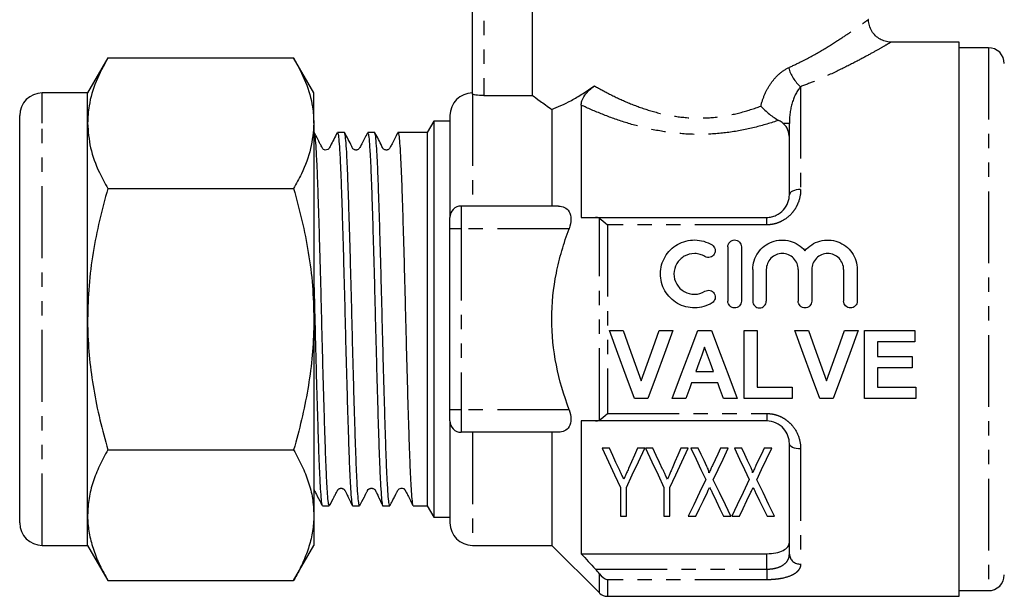
# Model space of a CAD drawing. Extents: x 109 to 301, y 50 to 245.
# Drawn here: x 109 to 196, y 154 to 205 of the extents above; entities that cross this region are included whole.
import ezdxf

# ---------------------------------------------------------------- set-up
doc = ezdxf.new("R2010")
doc.units = 0
doc.linetypes.add('PHANTOM', pattern=[12.7, 6.35, -1.27, 1.27, -1.27, 1.27, -1.27])
doc.layers.get('0').update_dxf_attribs({"linetype": 'CONTINUOUS'})

msp = doc.modelspace()

# ---------------------------------------------------------------- linework, layer by layer
at = {"color": 7, "linetype": 'CONTINUOUS'}
for p, q in [((148.562, 198.259), (148.562, 212.359)), ((153.865, 198.133), (153.865, 212.359)), ((191.562, 202.859), (185.553, 202.859)), ((191.562, 153.859), (191.562, 202.859)), ((194.162, 202.359), (191.562, 202.359)), ((116.321, 201.453), (114.535, 198.359)), ((116.321, 201.453), (132.749, 201.453)), ((134.535, 198.359), (132.749, 201.453)), ((114.535, 198.359), (110.535, 198.359)), ((114.535, 195.68), (114.535, 198.359)), ((134.535, 195.68), (134.535, 198.359)), ((149.562, 198.133), (153.865, 198.133)), ((155.562, 196.906), (155.562, 188.359)), ((158.162, 197.283), (158.162, 187.359)), ((108.535, 193.948), (108.535, 196.359)), ((145.139, 195.859), (144.562, 194.859)), ((146.562, 195.859), (145.139, 195.859)), ((145.139, 195.859), (145.139, 160.859)), ((146.562, 196.359), (146.562, 187.359)), ((114.535, 178.359), (114.535, 195.68)), ((134.535, 195.68), (134.535, 178.359)), ((176.562, 189.359), (176.562, 195.658)), ((134.564, 194.859), (134.535, 194.859)), ((137.239, 194.859), (136.625, 194.859)), ((139.913, 194.859), (139.299, 194.859)), ((142.587, 194.859), (141.972, 194.859)), ((144.562, 194.859), (143.617, 194.859)), ((144.562, 194.859), (144.562, 161.859)), ((108.535, 160.359), (108.535, 193.948)), ((116.321, 189.906), (132.749, 189.906)), ((156.153, 188.359), (147.562, 188.359)), ((146.562, 186.359), (146.562, 187.359)), ((159.421, 187.359), (174.562, 187.359)), ((146.562, 170.359), (146.562, 186.359)), ((171.127, 184.759), (171.127, 179.959)), ((172.327, 184.759), (172.327, 179.959)), ((173.327, 182.75), (173.327, 179.959)), ((174.527, 182.75), (174.527, 179.959)), ((177.344, 182.75), (177.344, 179.959)), ((178.544, 182.75), (178.544, 179.959)), ((181.362, 182.75), (181.362, 179.959)), ((182.562, 182.75), (182.562, 179.959)), ((114.535, 161.039), (114.535, 178.359)), ((134.535, 178.359), (134.535, 161.039)), ((160.653, 177.359), (161.871, 177.359)), ((165.043, 177.359), (166.268, 177.359)), ((168.459, 177.359), (169.681, 177.359)), ((172.576, 177.359), (173.729, 177.359)), ((172.576, 171.359), (172.576, 177.359)), ((173.729, 177.359), (173.729, 172.359)), ((177.037, 177.359), (178.256, 177.359)), ((181.428, 177.359), (182.653, 177.359)), ((183.191, 177.359), (187.653, 177.359)), ((183.191, 171.359), (183.191, 177.359)), ((187.653, 177.359), (187.653, 176.359)), ((184.345, 176.359), (184.345, 175.051)), ((187.653, 176.359), (184.345, 176.359)), ((184.345, 175.051), (187.422, 175.051)), ((187.422, 175.051), (187.422, 174.051)), ((168.29, 173.744), (169.864, 173.744)), ((184.345, 174.051), (184.345, 172.359)), ((187.422, 174.051), (184.345, 174.051)), ((170.231, 172.744), (167.928, 172.744)), ((173.729, 172.359), (176.806, 172.359)), ((176.806, 172.359), (176.806, 171.359)), ((184.345, 172.359), (187.729, 172.359)), ((187.729, 172.359), (187.729, 171.359)), ((164.058, 171.359), (162.871, 171.359)), ((167.422, 171.359), (166.191, 171.359)), ((171.96, 171.359), (170.737, 171.359)), ((176.806, 171.359), (172.576, 171.359)), ((180.442, 171.359), (179.256, 171.359)), ((187.729, 171.359), (183.191, 171.359)), ((146.562, 169.359), (146.562, 170.359)), ((146.562, 169.359), (146.562, 160.359)), ((158.162, 169.359), (158.162, 157.628)), ((174.562, 169.359), (159.421, 169.359)), ((156.153, 168.359), (147.562, 168.359)), ((155.562, 168.359), (155.562, 158.359)), ((176.562, 157.593), (176.562, 167.359)), ((116.321, 166.812), (132.749, 166.812)), ((160.659, 166.943), (160.01, 166.943)), ((163.78, 166.943), (163.131, 166.943)), ((164.506, 166.943), (163.857, 166.943)), ((167.626, 166.943), (166.977, 166.943)), ((168.507, 166.943), (167.857, 166.943)), ((171.164, 166.943), (170.486, 166.943)), ((172.353, 166.943), (171.703, 166.943)), ((175.01, 166.943), (174.333, 166.943)), ((161.626, 163.485), (161.626, 160.943)), ((162.164, 160.943), (162.164, 163.485)), ((165.472, 163.485), (165.472, 160.943)), ((166.01, 160.943), (166.01, 163.485)), ((114.535, 158.359), (114.535, 161.039)), ((134.535, 161.039), (134.535, 158.359)), ((135.287, 161.859), (135.902, 161.859)), ((137.961, 161.859), (138.575, 161.859)), ((140.636, 161.859), (141.249, 161.859)), ((143.309, 161.859), (144.562, 161.859)), ((144.562, 161.859), (145.139, 160.859)), ((145.139, 160.859), (146.562, 160.859)), ((161.626, 160.943), (162.164, 160.943)), ((165.472, 160.943), (166.01, 160.943)), ((167.626, 160.943), (168.304, 160.943)), ((170.745, 160.943), (171.395, 160.943)), ((171.472, 160.943), (172.15, 160.943)), ((174.591, 160.943), (175.241, 160.943)), ((110.535, 158.359), (114.535, 158.359)), ((114.535, 158.359), (116.321, 155.265)), ((132.749, 155.265), (134.535, 158.359)), ((148.562, 158.359), (155.562, 158.359)), ((155.562, 158.359), (159.769, 154.152)), ((158.162, 157.628), (174.562, 157.628)), ((116.321, 155.265), (132.749, 155.265)), ((191.562, 154.359), (194.162, 154.359)), ((160.476, 153.859), (191.562, 153.859))]:
    msp.add_line(p, q, dxfattribs=at)
at = {"color": 8, "linetype": 'PHANTOM'}
for p, q in [((149.562, 212.359), (149.562, 198.133)), ((194.162, 202.359), (194.162, 154.359)), ((177.562, 198.913), (177.562, 189.827)), ((110.535, 195.68), (110.535, 198.359)), ((148.562, 198.259), (148.562, 188.359)), ((110.535, 158.359), (110.535, 195.68)), ((176.562, 195.658), (176.026, 195.658)), ((147.562, 188.359), (147.562, 186.359)), ((159.769, 169.447), (159.769, 187.271)), ((174.562, 186.7), (174.562, 187.359)), ((147.562, 186.359), (146.562, 186.359)), ((147.562, 186.359), (147.562, 170.359)), ((157.102, 186.359), (147.562, 186.359)), ((160.476, 186.7), (160.476, 170.019)), ((174.562, 186.7), (160.476, 186.7)), ((147.562, 170.359), (146.562, 170.359)), ((147.562, 170.359), (147.562, 168.359)), ((157.102, 170.359), (147.562, 170.359)), ((160.476, 170.019), (174.562, 170.019)), ((174.562, 170.019), (174.562, 169.359)), ((148.562, 168.359), (148.562, 158.359)), ((177.562, 166.891), (177.562, 156.709)), ((174.562, 156.263), (174.562, 157.628)), ((159.421, 156.263), (174.562, 156.263)), ((159.769, 154.152), (159.769, 155.852)), ((174.562, 156.263), (174.562, 155.322)), ((174.562, 155.322), (160.476, 155.322)), ((160.476, 155.322), (160.476, 153.859))]:
    msp.add_line(p, q, dxfattribs=at)
at = {"color": 8, "linetype": 'PHANTOM', "flags": 128}
for points in [[(177.562, 189.827), (177.366, 189.818), (177.179, 189.792), (177.006, 189.748), (176.854, 189.69), (176.73, 189.619), (176.638, 189.538), (176.581, 189.45), (176.562, 189.359)], [(177.562, 166.891), (177.366, 166.9), (177.179, 166.927), (177.006, 166.97), (176.854, 167.028), (176.73, 167.099), (176.638, 167.18), (176.581, 167.268), (176.562, 167.359)]]:
    msp.add_lwpolyline(points, dxfattribs=at)
at = {"color": 7, "linetype": 'CONTINUOUS', "flags": 128}
for points in [[(162.871, 171.359), (162.143, 173.329), (161.402, 175.334), (160.653, 177.359)], [(161.871, 177.359), (162.405, 175.861), (162.935, 174.372), (163.46, 172.898)], [(163.46, 172.898), (163.983, 174.372), (164.512, 175.861), (165.043, 177.359)], [(166.268, 177.359), (165.522, 175.334), (164.783, 173.329), (164.058, 171.359)], [(166.191, 171.359), (166.936, 173.329), (167.693, 175.334), (168.459, 177.359)], [(169.681, 177.359), (170.451, 175.334), (171.212, 173.329), (171.96, 171.359)], [(179.256, 171.359), (178.527, 173.329), (177.786, 175.334), (177.037, 177.359)], [(178.256, 177.359), (178.79, 175.861), (179.32, 174.372), (179.845, 172.898)], [(179.845, 172.898), (180.368, 174.372), (180.896, 175.861), (181.428, 177.359)], [(182.653, 177.359), (181.906, 175.334), (181.168, 173.329), (180.442, 171.359)], [(169.076, 175.898), (168.813, 175.177), (168.55, 174.458), (168.29, 173.744)], [(169.864, 173.744), (169.602, 174.458), (169.34, 175.177), (169.076, 175.898)], [(167.928, 172.744), (167.758, 172.28), (167.59, 171.818), (167.422, 171.359)], [(170.737, 171.359), (170.569, 171.818), (170.4, 172.28), (170.231, 172.744)], [(160.01, 166.943), (160.573, 165.739), (161.112, 164.585), (161.626, 163.485)], [(161.519, 165.103), (161.238, 165.703), (160.952, 166.317), (160.659, 166.943)], [(162.164, 163.485), (162.678, 164.585), (163.217, 165.739), (163.78, 166.943)], [(163.131, 166.943), (162.865, 166.334), (162.605, 165.738), (162.351, 165.153)], [(163.857, 166.943), (164.419, 165.739), (164.958, 164.585), (165.472, 163.485)], [(165.365, 165.103), (165.085, 165.703), (164.798, 166.317), (164.506, 166.943)], [(166.01, 163.485), (166.524, 164.585), (167.063, 165.739), (167.626, 166.943)], [(166.977, 166.943), (166.711, 166.334), (166.451, 165.738), (166.197, 165.153)], [(167.857, 166.943), (168.312, 165.997), (168.752, 165.082), (169.177, 164.198)], [(169.276, 165.346), (169.024, 165.869), (168.768, 166.401), (168.507, 166.943)], [(170.486, 166.943), (170.239, 166.425), (169.997, 165.916), (169.758, 165.415)], [(169.842, 164.169), (170.268, 165.062), (170.709, 165.987), (171.164, 166.943)], [(171.703, 166.943), (172.158, 165.997), (172.598, 165.082), (173.024, 164.198)], [(173.122, 165.346), (172.87, 165.869), (172.614, 166.401), (172.353, 166.943)], [(174.333, 166.943), (174.086, 166.425), (173.843, 165.916), (173.604, 165.415)], [(173.688, 164.169), (174.114, 165.062), (174.555, 165.987), (175.01, 166.943)], [(169.177, 164.198), (168.626, 163.042), (168.108, 161.955), (167.626, 160.943)], [(171.395, 160.943), (170.912, 161.946), (170.394, 163.023), (169.842, 164.169)], [(173.024, 164.198), (172.472, 163.042), (171.954, 161.955), (171.472, 160.943)], [(175.241, 160.943), (174.758, 161.946), (174.24, 163.023), (173.688, 164.169)], [(168.304, 160.943), (168.625, 161.616), (168.963, 162.325), (169.317, 163.066)], [(169.738, 163.034), (170.089, 162.305), (170.425, 161.607), (170.745, 160.943)], [(172.15, 160.943), (172.471, 161.616), (172.809, 162.325), (173.163, 163.066)], [(173.584, 163.034), (173.935, 162.305), (174.271, 161.607), (174.591, 160.943)]]:
    msp.add_lwpolyline(points, dxfattribs=at)
at = {"color": 7, "linetype": 'CONTINUOUS'}
for centre, radius, start, end in [((194.162, 200.959), 1.4, 0, 90), ((110.535, 196.359), 2, 90, 180), ((148.562, 196.359), 2, 90, 180), ((147.562, 187.359), 1, 90, 180), ((147.562, 169.359), 1, 180, 270), ((110.535, 160.359), 2, 180, 270), ((148.562, 160.359), 2, 180, 270), ((194.162, 155.759), 1.4, 270, 0), ((160.476, 154.859), 1, 225, 270)]:
    msp.add_arc(centre, radius, start, end, dxfattribs=at)
at = {"color": 8, "linetype": 'PHANTOM'}
for centre, radius, start, end in [((179.668, 201.415), 3.271, 194.60073, 229.90754), ((177.507, 157.655), 0.947, 183.752, 273.31495)]:
    msp.add_arc(centre, radius, start, end, dxfattribs=at)
at = {"color": 7, "linetype": 'CONTINUOUS'}
msp.add_ellipse((143.617, 178.359), major_axis=(579.62, 0), ratio=0.028467, start_param=1.570796, end_param=1.572572, dxfattribs=at)
at = {"color": 8, "linetype": 'PHANTOM'}
for points, knots in [([(176.503, 200.591), (176.909, 200.785), (177.956, 201.284), (179.464, 202.133), (180.886, 203.014), (182.008, 203.761), (182.833, 204.335), (183.353, 204.708), (183.593, 204.882), (183.54, 204.843), (183.53, 204.836)], [0, 0, 0, 0, 0.099109, 0.255601, 0.415429, 0.552959, 0.693536, 0.828891, 0.968317, 1, 1, 1, 1]), ([(185.553, 202.854), (185.554, 202.855), (185.56, 202.858), (185.344, 202.73), (184.744, 202.379), (183.808, 201.848), (182.542, 201.16), (180.92, 200.34), (179.212, 199.555), (178.021, 199.092), (177.562, 198.913)], [0, 0, 0, 0, 0.031362, 0.165156, 0.303277, 0.439943, 0.579976, 0.737557, 0.898733, 1, 1, 1, 1]), ([(174.04, 197.193), (174.129, 197.561), (174.249, 197.917), (174.55, 198.598), (174.733, 198.926), (175.152, 199.522), (175.393, 199.796), (175.919, 200.261), (176.2, 200.452), (176.503, 200.591)], [0, 0, 0, 0, 0.25, 0.25, 0.5, 0.5, 0.75, 0.75, 1, 1, 1, 1]), ([(159.339, 198.985), (159.825, 198.706), (160.333, 198.43), (161.398, 197.898), (161.956, 197.642), (163.108, 197.174), (163.705, 196.96), (164.945, 196.594), (165.595, 196.44), (166.9, 196.224), (167.561, 196.16), (168.897, 196.128), (169.581, 196.162), (170.91, 196.323), (171.561, 196.448), (172.836, 196.775), (173.452, 196.973), (174.04, 197.193)], [0, 0, 0, 0, 0.125, 0.125, 0.25, 0.25, 0.375, 0.375, 0.5, 0.5, 0.625, 0.625, 0.75, 0.75, 0.875, 0.875, 1, 1, 1, 1]), ([(177.562, 198.913), (177.244, 198.557), (176.989, 198.051), (176.649, 196.923), (176.562, 196.302), (176.562, 195.658)], [0, 0, 0, 0, 0.5, 0.5, 1, 1, 1, 1]), ([(175.629, 195.937), (174.938, 195.703), (174.225, 195.491), (172.75, 195.129), (171.989, 194.981), (170.451, 194.772), (169.663, 194.71), (168.093, 194.684), (167.316, 194.719), (165.775, 194.879), (165.006, 195.004), (163.511, 195.328), (162.788, 195.523), (161.384, 195.965), (160.701, 196.211), (159.39, 196.731), (158.763, 197.005), (158.162, 197.283)], [0, 0, 0, 0, 0.125, 0.125, 0.25, 0.25, 0.375, 0.375, 0.5, 0.5, 0.625, 0.625, 0.75, 0.75, 0.875, 0.875, 1, 1, 1, 1]), ([(177.562, 189.827), (177.562, 189.452), (177.497, 189.075), (177.298, 188.53), (177.215, 188.354), (177.014, 188.014), (176.895, 187.851), (176.494, 187.401), (176.159, 187.145), (175.594, 186.883), (175.392, 186.814), (174.983, 186.723), (174.775, 186.7), (174.562, 186.7)], [0, 0, 0, 0, 0.25, 0.25, 0.375, 0.375, 0.5, 0.5, 0.75, 0.75, 0.875, 0.875, 1, 1, 1, 1]), ([(174.562, 170.019), (174.775, 170.019), (174.989, 169.995), (175.399, 169.902), (175.596, 169.835), (175.975, 169.659), (176.154, 169.55), (176.48, 169.304), (176.629, 169.167), (177.034, 168.711), (177.231, 168.37), (177.499, 167.639), (177.562, 167.267), (177.562, 166.891)], [0, 0, 0, 0, 0.125, 0.125, 0.25, 0.25, 0.375, 0.375, 0.5, 0.5, 0.75, 0.75, 1, 1, 1, 1]), ([(174.562, 156.263), (174.708, 156.263), (174.851, 156.271), (175.132, 156.305), (175.27, 156.331), (175.653, 156.43), (175.877, 156.529), (176.227, 156.772), (176.356, 156.918), (176.523, 157.238), (176.562, 157.411), (176.562, 157.593)], [0, 0, 0, 0, 0.125, 0.125, 0.25, 0.25, 0.5, 0.5, 0.75, 0.75, 1, 1, 1, 1]), ([(177.562, 156.709), (177.562, 156.51), (177.497, 156.323), (177.298, 156.069), (177.215, 155.99), (177.014, 155.841), (176.895, 155.772), (176.494, 155.586), (176.159, 155.488), (175.594, 155.389), (175.392, 155.364), (174.983, 155.331), (174.775, 155.322), (174.562, 155.322)], [0, 0, 0, 0, 0.25, 0.25, 0.375, 0.375, 0.5, 0.5, 0.75, 0.75, 0.875, 0.875, 1, 1, 1, 1])]:
    msp.add_open_spline(points, degree=3, knots=knots, dxfattribs=at)
at = {"color": 7, "linetype": 'CONTINUOUS'}
for points, knots in [([(185.553, 202.862), (185.542, 202.861), (185.362, 202.847), (185.025, 202.917), (184.563, 203.102), (184.157, 203.405), (183.824, 203.818), (183.629, 204.291), (183.552, 204.643), (183.565, 204.816), (183.566, 204.834)], [0, 0, 0, 0, 0.009972, 0.174668, 0.325677, 0.49019, 0.659029, 0.83205, 0.983328, 1, 1, 1, 1]), ([(116.321, 201.453), (115.954, 200.762), (115.217, 199.373), (114.631, 197.434), (114.563, 196.196), (114.535, 195.68)], [0, 0, 0, 0, 0.366205, 0.735556, 1, 1, 1, 1]), ([(132.749, 201.453), (133.124, 200.744), (133.879, 199.319), (134.448, 197.379), (134.51, 196.159), (134.535, 195.68)], [0, 0, 0, 0, 0.375457, 0.754346, 1, 1, 1, 1]), ([(155.562, 196.906), (156.067, 197.097), (156.648, 197.356), (157.615, 197.879), (157.951, 198.074), (158.635, 198.502), (158.984, 198.734), (159.339, 198.985)], [0, 0, 0, 0, 0.5, 0.5, 0.75, 0.75, 1, 1, 1, 1]), ([(158.162, 197.283), (158.162, 197.399), (158.181, 197.528), (158.283, 197.822), (158.368, 197.987), (158.602, 198.321), (158.748, 198.484), (159.042, 198.762), (159.193, 198.882), (159.339, 198.985)], [0, 0, 0, 0, 0.25, 0.25, 0.5, 0.5, 0.75, 0.75, 1, 1, 1, 1]), ([(149.562, 198.133), (149.296, 198.133), (149.038, 198.15), (148.67, 198.2), (148.562, 198.232), (148.562, 198.259)], [0, 0, 0, 0, 0.5, 0.5, 1, 1, 1, 1]), ([(153.865, 198.133), (154.03, 198.01), (154.258, 197.841), (154.827, 197.428), (155.171, 197.18), (155.562, 196.906)], [0, 0, 0, 0, 0.5, 0.5, 1, 1, 1, 1]), ([(174.04, 197.193), (174.153, 197.069), (174.277, 196.945), (174.53, 196.709), (174.662, 196.595), (174.938, 196.377), (175.076, 196.277), (175.355, 196.092), (175.496, 196.008), (175.629, 195.937)], [0, 0, 0, 0, 0.25, 0.25, 0.5, 0.5, 0.75, 0.75, 1, 1, 1, 1]), ([(114.535, 195.68), (114.589, 194.954), (114.699, 193.493), (115.419, 191.566), (116.063, 190.382), (116.321, 189.906)], [0, 0, 0, 0, 0.371316, 0.747744, 1, 1, 1, 1]), ([(134.535, 195.68), (134.477, 194.931), (134.36, 193.424), (133.619, 191.499), (132.984, 190.337), (132.749, 189.906)], [0, 0, 0, 0, 0.382956, 0.771474, 1, 1, 1, 1]), ([(176.562, 194.414), (176.562, 194.645), (176.522, 194.866), (176.348, 195.291), (176.216, 195.486), (176.026, 195.658)], [0, 0, 0, 0, 0.5, 0.5, 1, 1, 1, 1]), ([(135.902, 161.913), (135.893, 161.899), (135.861, 161.849), (135.804, 162.25), (135.73, 163.106), (135.656, 164.414), (135.585, 166.125), (135.517, 168.168), (135.444, 170.52), (135.37, 173.072), (135.297, 175.799), (135.228, 178.573), (135.158, 181.367), (135.084, 184.05), (135.01, 186.595), (134.938, 188.885), (134.87, 190.895), (134.798, 192.53), (134.724, 193.786), (134.651, 194.556), (134.598, 194.897), (134.57, 194.829), (134.564, 194.816)], [0, 0, 0, 0, 0.020438, 0.07492, 0.127864, 0.182343, 0.235289, 0.289771, 0.342715, 0.397194, 0.45014, 0.504621, 0.557565, 0.612045, 0.664989, 0.719468, 0.772414, 0.826895, 0.879839, 0.934318, 0.987264, 1, 1, 1, 1]), ([(136.596, 194.823), (136.395, 194.437), (136.164, 193.992), (135.939, 193.563), (135.898, 193.481), (135.852, 193.414), (135.762, 193.332), (135.556, 193.295), (135.429, 193.341), (135.322, 193.426), (135.233, 193.587), (134.997, 194.054), (134.762, 194.501), (134.584, 194.84)], [0, 0, 0, 0, 0.296916, 0.342155, 0.359938, 0.37571, 0.432489, 0.524654, 0.58441, 0.613664, 0.647019, 0.732806, 1, 1, 1, 1]), ([(136.625, 194.827), (136.643, 194.81), (136.686, 194.771), (136.754, 194.152), (136.828, 193.09), (136.901, 191.608), (136.97, 189.737), (137.04, 187.561), (137.114, 185.103), (137.188, 182.476), (137.26, 179.708), (137.328, 176.926), (137.4, 174.161), (137.474, 171.539), (137.548, 169.087), (137.618, 166.92), (137.687, 165.06), (137.76, 163.59), (137.834, 162.541), (137.902, 161.94), (137.943, 161.909), (137.961, 161.896)], [0, 0, 0, 0, 0.043886, 0.098364, 0.151306, 0.205782, 0.258726, 0.313205, 0.366147, 0.420624, 0.473568, 0.528047, 0.580989, 0.635466, 0.688409, 0.742888, 0.79583, 0.850307, 0.903249, 0.957725, 1, 1, 1, 1]), ([(138.575, 161.916), (138.561, 161.912), (138.524, 161.9), (138.46, 162.413), (138.387, 163.373), (138.313, 164.789), (138.244, 166.571), (138.174, 168.707), (138.101, 171.096), (138.027, 173.714), (137.954, 176.44), (137.886, 179.246), (137.815, 182.001), (137.741, 184.677), (137.667, 187.151), (137.595, 189.396), (137.528, 191.308), (137.455, 192.871), (137.381, 194), (137.308, 194.724), (137.262, 194.812), (137.239, 194.856)], [0, 0, 0, 0, 0.033899, 0.086841, 0.141319, 0.194263, 0.248743, 0.301685, 0.356163, 0.409105, 0.463583, 0.516527, 0.571007, 0.623949, 0.678427, 0.731372, 0.785853, 0.838795, 0.893273, 0.946217, 1, 1, 1, 1]), ([(139.268, 194.818), (139.099, 194.497), (138.872, 194.061), (138.635, 193.602), (138.552, 193.444), (138.496, 193.387), (138.406, 193.33), (138.298, 193.305), (138.192, 193.31), (138.083, 193.351), (137.958, 193.455), (137.736, 193.973), (137.477, 194.442), (137.259, 194.839)], [0, 0, 0, 0, 0.259011, 0.350564, 0.384322, 0.415149, 0.45508, 0.480533, 0.509512, 0.541074, 0.573598, 0.63866, 1, 1, 1, 1]), ([(139.299, 194.801), (139.312, 194.807), (139.348, 194.826), (139.411, 194.331), (139.485, 193.388), (139.559, 191.986), (139.628, 190.217), (139.698, 188.092), (139.771, 185.712), (139.845, 183.1), (139.917, 180.377), (139.986, 177.572), (140.057, 174.815), (140.131, 172.134), (140.204, 169.653), (140.276, 167.397), (140.344, 165.472), (140.417, 163.9), (140.49, 162.737), (140.564, 162.063), (140.611, 161.785), (140.635, 161.863), (140.636, 161.864)], [0, 0, 0, 0, 0.031975, 0.084918, 0.139396, 0.192341, 0.246821, 0.299764, 0.354242, 0.407185, 0.461662, 0.514607, 0.569088, 0.62203, 0.676508, 0.729454, 0.783934, 0.836877, 0.891355, 0.9443, 0.99878, 1, 1, 1, 1]), ([(141.249, 161.886), (141.23, 161.908), (141.187, 161.957), (141.117, 162.596), (141.043, 163.675), (140.97, 165.171), (140.902, 167.054), (140.831, 169.241), (140.757, 171.707), (140.684, 174.339), (140.611, 177.11), (140.544, 179.892), (140.471, 182.654), (140.398, 185.271), (140.324, 187.714), (140.254, 189.871), (140.185, 191.717), (140.112, 193.174), (140.038, 194.206), (139.971, 194.787), (139.93, 194.809), (139.913, 194.818)], [0, 0, 0, 0, 0.045808, 0.100285, 0.153227, 0.207704, 0.260647, 0.315127, 0.368068, 0.422545, 0.475489, 0.529969, 0.582911, 0.637388, 0.690331, 0.74481, 0.797752, 0.852229, 0.90517, 0.959647, 1, 1, 1, 1]), ([(141.945, 194.824), (141.776, 194.501), (141.547, 194.063), (141.309, 193.602), (141.226, 193.444), (141.17, 193.387), (141.08, 193.33), (140.972, 193.305), (140.866, 193.31), (140.757, 193.351), (140.632, 193.455), (140.41, 193.973), (140.151, 194.442), (139.932, 194.84)], [0, 0, 0, 0, 0.260432, 0.351923, 0.385659, 0.416456, 0.45632, 0.481729, 0.510655, 0.542159, 0.574618, 0.639529, 1, 1, 1, 1]), ([(141.972, 194.857), (141.973, 194.858), (141.996, 194.903), (142.043, 194.675), (142.116, 194.002), (142.19, 192.841), (142.263, 191.291), (142.331, 189.355), (142.402, 187.126), (142.476, 184.627), (142.549, 181.973), (142.621, 179.191), (142.689, 176.411), (142.762, 173.662), (142.835, 171.07), (142.909, 168.663), (142.978, 166.551), (143.048, 164.758), (143.121, 163.361), (143.196, 162.399), (143.259, 161.896), (143.296, 161.909), (143.309, 161.913)], [0, 0, 0, 0, 0.000879, 0.05382, 0.108296, 0.161238, 0.215716, 0.26866, 0.32314, 0.376083, 0.43056, 0.483505, 0.537986, 0.590928, 0.645406, 0.698351, 0.752831, 0.805773, 0.860251, 0.913193, 0.967671, 1, 1, 1, 1]), ([(116.321, 189.906), (116.066, 188.972), (115.554, 187.105), (114.992, 184.236), (114.609, 181.317), (114.56, 179.345), (114.535, 178.359)], [0, 0, 0, 0, 0.247711, 0.495365, 0.747705, 1, 1, 1, 1]), ([(132.749, 189.906), (133.004, 188.972), (133.516, 187.105), (134.078, 184.236), (134.46, 181.317), (134.51, 179.345), (134.535, 178.359)], [0, 0, 0, 0, 0.247711, 0.495365, 0.747705, 1, 1, 1, 1]), ([(174.562, 187.359), (174.708, 187.359), (174.851, 187.375), (175.132, 187.437), (175.27, 187.483), (175.653, 187.66), (175.877, 187.83), (176.227, 188.221), (176.356, 188.443), (176.523, 188.898), (176.562, 189.131), (176.562, 189.359)], [0, 0, 0, 0, 0.125, 0.125, 0.25, 0.25, 0.5, 0.5, 0.75, 0.75, 1, 1, 1, 1]), ([(156.153, 188.359), (156.344, 188.359), (156.522, 188.325), (156.845, 188.166), (156.989, 188.04), (157.196, 187.681), (157.257, 187.448), (157.261, 186.923), (157.204, 186.633), (157.102, 186.359)], [0, 0, 0, 0, 0.25, 0.25, 0.5, 0.5, 0.75, 0.75, 1, 1, 1, 1]), ([(157.102, 170.359), (156.628, 171.636), (156.235, 172.962), (155.703, 175.637), (155.561, 176.993), (155.562, 179.747), (155.706, 181.099), (156.104, 183.095), (156.267, 183.755), (156.647, 185.066), (156.864, 185.719), (157.102, 186.359)], [0, 0, 0, 0, 0.25, 0.25, 0.5, 0.5, 0.75, 0.75, 0.875, 0.875, 1, 1, 1, 1]), ([(173.327, 182.75), (173.327, 183.018), (173.367, 183.278), (173.525, 183.783), (173.642, 184.021), (174.093, 184.671), (174.533, 185.014), (175.283, 185.29), (175.553, 185.345), (176.088, 185.368), (176.362, 185.338), (176.878, 185.198), (177.127, 185.086), (177.573, 184.798), (177.774, 184.62), (177.944, 184.415)], [0, 0, 0, 0, 0.125, 0.125, 0.25, 0.25, 0.5, 0.5, 0.625, 0.625, 0.75, 0.75, 0.875, 0.875, 1, 1, 1, 1]), ([(177.944, 184.415), (178.114, 184.62), (178.311, 184.795), (178.76, 185.086), (179.005, 185.196), (179.783, 185.408), (180.349, 185.384), (181.353, 185.016), (181.794, 184.672), (182.244, 184.025), (182.363, 183.783), (182.52, 183.283), (182.562, 183.018), (182.562, 182.75)], [0, 0, 0, 0, 0.125, 0.125, 0.25, 0.25, 0.5, 0.5, 0.75, 0.75, 0.875, 0.875, 1, 1, 1, 1]), ([(169.727, 179.798), (169.497, 179.658), (169.254, 179.551), (168.742, 179.403), (168.475, 179.363), (167.944, 179.355), (167.674, 179.388), (167.16, 179.52), (166.91, 179.621), (166.215, 180.017), (165.827, 180.406), (165.299, 181.325), (165.161, 181.858), (165.167, 182.644), (165.203, 182.906), (165.343, 183.412), (165.445, 183.652), (165.71, 184.104), (165.872, 184.312), (166.244, 184.679), (166.458, 184.84), (166.915, 185.099), (167.164, 185.2), (167.679, 185.332), (167.942, 185.363), (168.48, 185.355), (168.743, 185.315), (169.253, 185.167), (169.499, 185.059), (169.727, 184.92)], [0, 0, 0, 0, 0.0625, 0.0625, 0.125, 0.125, 0.1875, 0.1875, 0.25, 0.25, 0.375, 0.375, 0.5, 0.5, 0.5625, 0.5625, 0.625, 0.625, 0.6875, 0.6875, 0.75, 0.75, 0.8125, 0.8125, 0.875, 0.875, 0.9375, 0.9375, 1, 1, 1, 1]), ([(169.727, 184.92), (169.863, 184.837), (169.96, 184.702), (170.034, 184.403), (170.01, 184.238), (169.853, 183.97), (169.717, 183.866), (169.408, 183.787), (169.238, 183.813), (169.102, 183.896)], [0, 0, 0, 0, 0.25, 0.25, 0.5, 0.5, 0.75, 0.75, 1, 1, 1, 1]), ([(171.127, 184.759), (171.127, 184.915), (171.189, 185.068), (171.408, 185.291), (171.567, 185.359), (171.885, 185.359), (172.044, 185.293), (172.266, 185.067), (172.327, 184.915), (172.327, 184.759)], [0, 0, 0, 0, 0.25, 0.25, 0.5, 0.5, 0.75, 0.75, 1, 1, 1, 1]), ([(169.102, 183.896), (168.965, 183.979), (168.82, 184.043), (168.514, 184.132), (168.354, 184.156), (167.877, 184.164), (167.554, 184.082), (167.002, 183.769), (166.77, 183.54), (166.452, 182.997), (166.366, 182.682), (166.363, 182.054), (166.445, 181.738), (166.763, 181.186), (166.997, 180.953), (167.549, 180.638), (167.869, 180.555), (168.512, 180.564), (168.827, 180.655), (169.102, 180.822)], [0, 0, 0, 0, 0.0625, 0.0625, 0.125, 0.125, 0.25, 0.25, 0.375, 0.375, 0.5, 0.5, 0.625, 0.625, 0.75, 0.75, 0.875, 0.875, 1, 1, 1, 1]), ([(177.344, 182.75), (177.344, 182.935), (177.308, 183.116), (177.169, 183.456), (177.065, 183.611), (176.807, 183.872), (176.65, 183.978), (176.31, 184.121), (176.122, 184.159), (175.751, 184.159), (175.565, 184.122), (175.222, 183.979), (175.066, 183.875), (174.674, 183.479), (174.527, 183.121), (174.527, 182.75)], [0, 0, 0, 0, 0.125, 0.125, 0.25, 0.25, 0.375, 0.375, 0.5, 0.5, 0.625, 0.625, 0.75, 0.75, 1, 1, 1, 1]), ([(181.362, 182.75), (181.362, 182.935), (181.325, 183.116), (181.186, 183.456), (181.083, 183.611), (180.824, 183.872), (180.668, 183.978), (180.327, 184.121), (180.14, 184.159), (179.769, 184.159), (179.582, 184.122), (179.239, 183.979), (179.084, 183.875), (178.691, 183.479), (178.544, 183.121), (178.544, 182.75)], [0, 0, 0, 0, 0.125, 0.125, 0.25, 0.25, 0.375, 0.375, 0.5, 0.5, 0.625, 0.625, 0.75, 0.75, 1, 1, 1, 1]), ([(134.535, 181.655), (134.558, 180.783), (134.604, 179.007), (134.671, 176.256), (134.743, 173.538), (134.818, 170.931), (134.891, 168.558), (134.96, 166.442), (135.03, 164.684), (135.104, 163.295), (135.177, 162.366), (135.239, 161.886), (135.274, 161.91), (135.287, 161.919)], [0, 0, 0, 0, 0.090523, 0.184385, 0.28097, 0.374831, 0.471414, 0.56528, 0.661868, 0.755729, 0.852311, 0.946177, 1, 1, 1, 1]), ([(169.102, 180.822), (169.237, 180.905), (169.404, 180.93), (169.709, 180.856), (169.845, 180.756), (170.008, 180.489), (170.035, 180.323), (169.96, 180.015), (169.862, 179.881), (169.727, 179.798)], [0, 0, 0, 0, 0.25, 0.25, 0.5, 0.5, 0.75, 0.75, 1, 1, 1, 1]), ([(172.327, 179.959), (172.327, 179.801), (172.262, 179.646), (172.041, 179.424), (171.884, 179.359), (171.571, 179.359), (171.415, 179.423), (171.191, 179.647), (171.127, 179.801), (171.127, 179.959)], [0, 0, 0, 0, 0.25, 0.25, 0.5, 0.5, 0.75, 0.75, 1, 1, 1, 1]), ([(173.327, 179.959), (173.327, 179.801), (173.392, 179.646), (173.613, 179.424), (173.77, 179.359), (174.083, 179.359), (174.239, 179.423), (174.463, 179.647), (174.527, 179.801), (174.527, 179.959)], [0, 0, 0, 0, 0.25, 0.25, 0.5, 0.5, 0.75, 0.75, 1, 1, 1, 1]), ([(178.544, 179.959), (178.544, 179.801), (178.479, 179.646), (178.258, 179.424), (178.101, 179.359), (177.788, 179.359), (177.632, 179.423), (177.408, 179.647), (177.344, 179.801), (177.344, 179.959)], [0, 0, 0, 0, 0.25, 0.25, 0.5, 0.5, 0.75, 0.75, 1, 1, 1, 1]), ([(182.562, 179.959), (182.562, 179.801), (182.497, 179.646), (182.275, 179.424), (182.119, 179.359), (181.805, 179.359), (181.649, 179.423), (181.425, 179.647), (181.362, 179.801), (181.362, 179.959)], [0, 0, 0, 0, 0.25, 0.25, 0.5, 0.5, 0.75, 0.75, 1, 1, 1, 1]), ([(114.535, 178.359), (114.537, 178.085), (114.546, 176.912), (114.681, 174.839), (115.05, 172.146), (115.593, 169.465), (116.079, 167.696), (116.321, 166.812)], [0, 0, 0, 0, 0.070059, 0.300427, 0.530831, 0.765393, 1, 1, 1, 1]), ([(134.535, 178.359), (134.533, 178.085), (134.524, 176.912), (134.389, 174.839), (134.02, 172.146), (133.476, 169.465), (132.991, 167.696), (132.749, 166.812)], [0, 0, 0, 0, 0.0700593, 0.3004274, 0.5308315, 0.765393, 1, 1, 1, 1]), ([(157.102, 170.359), (157.204, 170.086), (157.261, 169.799), (157.258, 169.274), (157.196, 169.038), (156.991, 168.681), (156.848, 168.555), (156.526, 168.395), (156.344, 168.359), (156.153, 168.359)], [0, 0, 0, 0, 0.25, 0.25, 0.5, 0.5, 0.75, 0.75, 1, 1, 1, 1]), ([(176.562, 167.359), (176.562, 167.588), (176.524, 167.817), (176.356, 168.275), (176.231, 168.492), (175.877, 168.889), (175.657, 169.056), (175.142, 169.294), (174.855, 169.359), (174.562, 169.359)], [0, 0, 0, 0, 0.25, 0.25, 0.5, 0.5, 0.75, 0.75, 1, 1, 1, 1]), ([(116.321, 166.812), (116.066, 166.345), (115.554, 165.412), (114.992, 163.977), (114.609, 162.518), (114.56, 161.532), (114.535, 161.039)], [0, 0, 0, 0, 0.247711, 0.495365, 0.747705, 1, 1, 1, 1]), ([(132.749, 166.812), (133.004, 166.345), (133.516, 165.412), (134.078, 163.977), (134.46, 162.518), (134.51, 161.532), (134.535, 161.039)], [0, 0, 0, 0, 0.247711, 0.495365, 0.747705, 1, 1, 1, 1]), ([(169.758, 165.415), (169.714, 165.324), (169.671, 165.234), (169.628, 165.143), (169.598, 165.08), (169.567, 165.018), (169.537, 164.956), (169.508, 164.893), (169.478, 164.831), (169.449, 164.769)], [0, 0, 0, 0, 0.0001791651, 0.0001791651, 0.0001791651, 0.0003036974, 0.0003036974, 0.0003036974, 0.0004282469, 0.0004282469, 0.0004282469, 0.0004282469]), ([(173.604, 165.415), (173.56, 165.324), (173.517, 165.234), (173.474, 165.143), (173.444, 165.08), (173.414, 165.018), (173.384, 164.956), (173.354, 164.893), (173.324, 164.831), (173.295, 164.769)], [0, 0, 0, 0, 0.0001791651, 0.0001791651, 0.0001791651, 0.0003036974, 0.0003036974, 0.0003036974, 0.0004282469, 0.0004282469, 0.0004282469, 0.0004282469]), ([(161.937, 164.206), (161.881, 164.327), (161.825, 164.449), (161.767, 164.572), (161.726, 164.659), (161.685, 164.748), (161.644, 164.836), (161.603, 164.925), (161.561, 165.014), (161.519, 165.103)], [0, 0, 0, 0, 0.0002473725, 0.0002473725, 0.0002473725, 0.0004244079, 0.0004244079, 0.0004244079, 0.0006014816, 0.0006014816, 0.0006014816, 0.0006014816]), ([(162.351, 165.153), (162.293, 165.022), (162.236, 164.891), (162.179, 164.761), (162.138, 164.668), (162.098, 164.575), (162.057, 164.482), (162.017, 164.39), (161.977, 164.298), (161.937, 164.206)], [0, 0, 0, 0, 0.0002583737, 0.0002583737, 0.0002583737, 0.0004441495, 0.0004441495, 0.0004441495, 0.000629969, 0.000629969, 0.000629969, 0.000629969]), ([(165.783, 164.206), (165.728, 164.327), (165.671, 164.449), (165.613, 164.572), (165.572, 164.659), (165.531, 164.748), (165.49, 164.836), (165.449, 164.925), (165.407, 165.014), (165.365, 165.103)], [0, 0, 0, 0, 0.0002473725, 0.0002473725, 0.0002473725, 0.0004244079, 0.0004244079, 0.0004244079, 0.0006014816, 0.0006014816, 0.0006014816, 0.0006014816]), ([(166.197, 165.153), (166.139, 165.022), (166.082, 164.891), (166.025, 164.761), (165.985, 164.668), (165.944, 164.575), (165.903, 164.482), (165.863, 164.39), (165.823, 164.298), (165.783, 164.206)], [0, 0, 0, 0, 0.0002583737, 0.0002583737, 0.0002583737, 0.0004441495, 0.0004441495, 0.0004441495, 0.000629969, 0.000629969, 0.000629969, 0.000629969]), ([(169.449, 164.769), (169.467, 164.817), (169.459, 164.867), (169.436, 164.965), (169.419, 165.013), (169.365, 165.157), (169.321, 165.251), (169.276, 165.346)], [0, 0, 0, 0, 0.25, 0.25, 0.5, 0.5, 1, 1, 1, 1]), ([(173.295, 164.769), (173.313, 164.817), (173.305, 164.867), (173.282, 164.965), (173.265, 165.013), (173.211, 165.157), (173.167, 165.251), (173.122, 165.346)], [0, 0, 0, 0, 0.25, 0.25, 0.5, 0.5, 1, 1, 1, 1]), ([(134.535, 163.288), (134.539, 163.284), (134.552, 163.27), (134.61, 163.186), (134.697, 162.985), (134.937, 162.53), (135.118, 162.175), (135.25, 161.916)], [0, 0, 0, 0, 0.009443, 0.031604, 0.167303, 0.395608, 1, 1, 1, 1]), ([(135.919, 161.873), (136.056, 162.136), (136.242, 162.492), (136.466, 162.925), (136.568, 163.117), (136.622, 163.227), (136.673, 163.303), (136.707, 163.332), (136.762, 163.368), (136.807, 163.389), (136.859, 163.404), (136.915, 163.412), (136.973, 163.411), (137.031, 163.402), (137.085, 163.385), (137.136, 163.36), (137.168, 163.34), (137.201, 163.314), (137.227, 163.288), (137.253, 163.256), (137.284, 163.201), (137.351, 163.066), (137.465, 162.839), (137.675, 162.406), (137.821, 162.12), (137.925, 161.918)], [0, 0, 0, 0, 0.195739, 0.265383, 0.3191, 0.341551, 0.36289, 0.40345, 0.420098, 0.434403, 0.447062, 0.459014, 0.471316, 0.484925, 0.500561, 0.51872, 0.539619, 0.549897, 0.559737, 0.569436, 0.579226, 0.60159, 0.666473, 0.764455, 1, 1, 1, 1]), ([(138.593, 161.874), (138.721, 162.121), (138.891, 162.448), (139.114, 162.879), (139.201, 163.045), (139.252, 163.142), (139.325, 163.28), (139.348, 163.309), (139.418, 163.36), (139.465, 163.385), (139.514, 163.401), (139.556, 163.41), (139.587, 163.414), (139.618, 163.415), (139.662, 163.413), (139.749, 163.399), (139.837, 163.357), (139.886, 163.336), (139.944, 163.265), (139.966, 163.226), (139.99, 163.182), (140.026, 163.112), (140.078, 163.009), (140.175, 162.804), (140.382, 162.356), (140.525, 162.072), (140.629, 161.862)], [0, 0, 0, 0, 0.1820048, 0.2400193, 0.2634816, 0.2851137, 0.3068291, 0.3837107, 0.4050059, 0.4218505, 0.4350926, 0.440866, 0.4464175, 0.4520662, 0.458114, 0.4722916, 0.5127472, 0.5642218, 0.5744244, 0.5836937, 0.5928938, 0.6027629, 0.6264941, 0.6578097, 0.7477811, 1, 1, 1, 1]), ([(141.267, 161.875), (141.338, 162.012), (141.46, 162.246), (141.625, 162.576), (141.74, 162.803), (141.81, 162.939), (141.863, 163.041), (141.899, 163.107), (141.931, 163.166), (141.984, 163.26), (142.016, 163.309), (142.092, 163.366), (142.265, 163.429), (142.427, 163.395), (142.497, 163.393), (142.556, 163.325), (142.593, 163.259), (142.631, 163.192), (142.661, 163.137), (142.694, 163.074), (142.744, 162.976), (142.816, 162.835), (142.952, 162.561), (143.108, 162.239), (143.218, 162.024), (143.268, 161.926)], [0, 0, 0, 0, 0.096259, 0.165042, 0.190366, 0.210789, 0.228011, 0.236254, 0.244704, 0.263436, 0.31285, 0.374006, 0.476471, 0.62237, 0.695084, 0.722095, 0.743387, 0.752815, 0.762031, 0.771575, 0.781944, 0.806603, 0.838213, 0.926188, 1, 1, 1, 1]), ([(169.317, 163.066), (169.344, 163.12), (169.369, 163.175), (169.394, 163.23), (169.415, 163.274), (169.436, 163.317), (169.457, 163.36), (169.478, 163.404), (169.498, 163.447), (169.519, 163.491)], [0, 0, 0, 0, 0.0001177762, 0.0001177762, 0.0001177762, 0.000210383, 0.000210383, 0.000210383, 0.0003029915, 0.0003029915, 0.0003029915, 0.0003029915]), ([(169.519, 163.491), (169.547, 163.431), (169.576, 163.372), (169.604, 163.313), (169.627, 163.266), (169.649, 163.219), (169.671, 163.173), (169.693, 163.127), (169.715, 163.08), (169.738, 163.034)], [0, 0, 0, 0, 0.0001266056, 0.0001266056, 0.0001266056, 0.0002262028, 0.0002262028, 0.0002262028, 0.0003258063, 0.0003258063, 0.0003258063, 0.0003258063]), ([(173.163, 163.066), (173.19, 163.12), (173.215, 163.175), (173.241, 163.23), (173.261, 163.274), (173.283, 163.317), (173.303, 163.36), (173.324, 163.404), (173.345, 163.447), (173.365, 163.491)], [0, 0, 0, 0, 0.0001177762, 0.0001177762, 0.0001177762, 0.000210383, 0.000210383, 0.000210383, 0.0003029915, 0.0003029915, 0.0003029915, 0.0003029915]), ([(173.365, 163.491), (173.393, 163.431), (173.422, 163.372), (173.45, 163.313), (173.473, 163.266), (173.495, 163.219), (173.517, 163.173), (173.539, 163.127), (173.562, 163.08), (173.584, 163.034)], [0, 0, 0, 0, 0.0001266056, 0.0001266056, 0.0001266056, 0.0002262028, 0.0002262028, 0.0002262028, 0.0003258063, 0.0003258063, 0.0003258063, 0.0003258063]), ([(114.535, 161.039), (114.537, 160.902), (114.546, 160.315), (114.681, 159.279), (115.05, 157.932), (115.593, 156.591), (116.079, 155.707), (116.321, 155.265)], [0, 0, 0, 0, 0.070059, 0.300427, 0.530831, 0.765393, 1, 1, 1, 1]), ([(134.535, 161.039), (134.533, 160.902), (134.524, 160.315), (134.389, 159.279), (134.02, 157.932), (133.476, 156.591), (132.991, 155.707), (132.749, 155.265)], [0, 0, 0, 0, 0.070059, 0.300427, 0.530831, 0.765393, 1, 1, 1, 1]), ([(174.562, 157.628), (174.842, 157.628), (175.117, 157.654), (175.616, 157.752), (175.84, 157.824), (176.199, 158.004), (176.336, 158.112), (176.517, 158.351), (176.562, 158.481), (176.562, 158.617)], [0, 0, 0, 0, 0.25, 0.25, 0.5, 0.5, 0.75, 0.75, 1, 1, 1, 1])]:
    msp.add_open_spline(points, degree=3, knots=knots, dxfattribs=at)
for points in [[(176.026, 195.658), (175.91, 195.762), (175.781, 195.857), (175.629, 195.937)], [(158.162, 187.359), (158.58, 187.359), (159, 187.359), (159.421, 187.359)], [(159.769, 187.271), (159.663, 187.333), (159.546, 187.359), (159.421, 187.359)], [(159.769, 187.271), (159.975, 187.15), (160.228, 186.938), (160.476, 186.7)], [(159.769, 169.447), (159.975, 169.569), (160.228, 169.78), (160.476, 170.019)], [(159.421, 169.359), (159, 169.359), (158.58, 169.359), (158.162, 169.359)], [(159.421, 169.359), (159.546, 169.359), (159.663, 169.385), (159.769, 169.447)], [(158.162, 157.628), (158.58, 157.172), (159, 156.717), (159.421, 156.263)], [(159.769, 155.852), (159.663, 155.991), (159.546, 156.127), (159.421, 156.263)], [(159.769, 155.852), (159.975, 155.583), (160.228, 155.409), (160.476, 155.322)]]:
    msp.add_open_spline(points, degree=3, dxfattribs=at)

doc.saveas('drawing.dxf')
